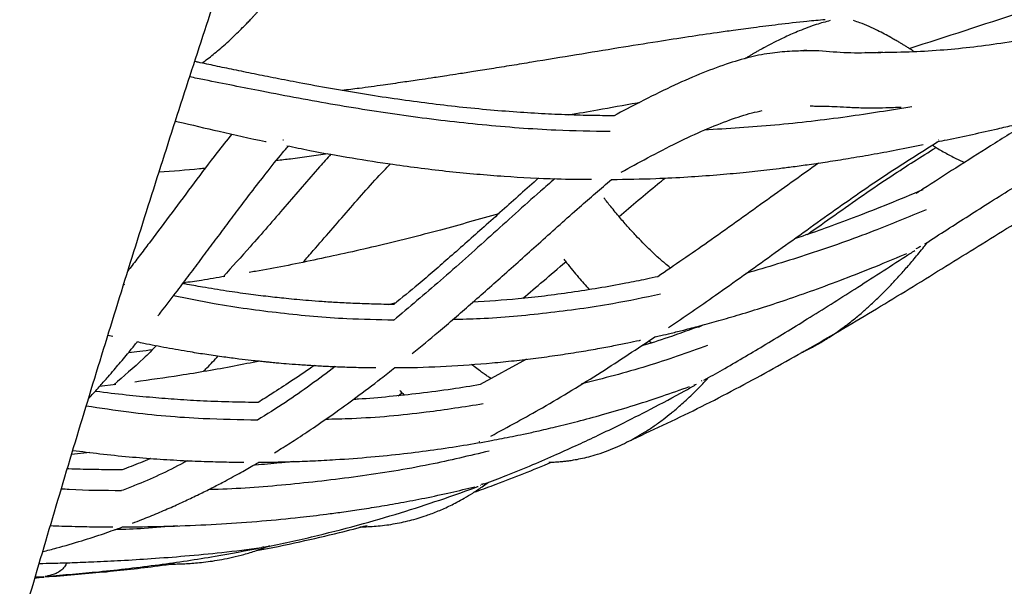
# Model space of a CAD drawing. Extents: x 0 to 2100, y 0 to 2970.
# Drawn here: x 688 to 716, y 2318 to 2335 of the extents above; entities that cross this region are included whole.
import ezdxf

# ---------------------------------------------------------------- set-up
doc = ezdxf.new("R2010")
doc.units = 0
doc.header["$LTSCALE"] = 100
doc.layers.get('0').update_dxf_attribs({"linetype": 'CONTINUOUS'})
doc.layers.add('SCHWARZ', color=7, linetype='CONTINUOUS')
doc.styles.add('SLDTEXTSTYLE3', font='GOTHIC.TTF', dxfattribs={"width": 0.913})
doc.dimstyles.new('SLDDIMSTYLE1', dxfattribs={"dimtxt": 28, "dimasz": 20, "dimexe": 0, "dimexo": 0.0625, "dimgap": 7, "dimtad": 1, "dimdec": 0, "dimrnd": 1e-09, "dimzin": 12, "dimtxsty": 'SLDTEXTSTYLE3', "dimsah": 1, "dimcen": 0.09, "dimse1": 1, "dimazin": 3, "dimtfac": 1, "dimtdec": 0, "dimtofl": 0, "dimtmove": 0, "dimatfit": 3, "dimtolj": 1, "dimtzin": 12})

# ---------------------------------------------------------------- blocks, each defined once
blk = doc.blocks.new('_D_4')
at = {"layer": 'SCHWARZ'}
blk.add_line((313.97, 2084.144), (313.97, 2334.144), dxfattribs=at)
for points in [[(313.97, 2334.144), (309.97, 2314.144), (317.97, 2314.144)], [(313.97, 2084.144), (317.97, 2104.144), (309.97, 2104.144)]]:
    blk.add_solid(points, dxfattribs=at)
at = {"layer": 'SCHWARZ', "insert": (278.204, 2183.819), "char_height": 28, "attachment_point": 1, "rotation": 90, "style": 'SLDTEXTSTYLE3'}
blk.add_mtext('250', dxfattribs=at)

msp = doc.modelspace()

# ---------------------------------------------------------------- linework, layer by layer
at = {"color": 7, "linetype": 'CONTINUOUS'}
for p, q in [((710.463, 2333.889), (710.378, 2333.892)), ((712.365, 2333.827), (712.17, 2333.828)), ((690.686, 2327.1), (690.65, 2327.109)), ((698.343, 2326.53), (698.554, 2326.583)), ((707.444, 2325.931), (707.315, 2325.86)), ((690.194, 2325.636), (690.33, 2325.605)), ((705.882, 2325.472), (705.971, 2325.417)), ((702.334, 2324.94), (700.991, 2324.203)), ((707.193, 2324.197), (707.258, 2324.22)), ((707.415, 2324.315), (707.398, 2324.306)), ((690.425, 2324.207), (689.948, 2324.149)), ((689.663, 2322.236), (689.14, 2322.176)), ((701.083, 2321.325), (701.022, 2321.309)), ((701.069, 2321.318), (701.038, 2321.302)), ((694.729, 2319.495), (694.658, 2319.484)), ((694.722, 2319.495), (694.686, 2319.487)), ((694.859, 2319.53), (694.885, 2319.54)), ((688.079, 2318.609), (688.348, 2318.626)), ((688.082, 2318.62), (688.345, 2318.64)), ((688.086, 2318.631), (688.333, 2318.64)), ((688.39, 2318.644), (688.374, 2318.644)), ((688.378, 2318.64), (688.442, 2318.649))]:
    msp.add_line(p, q, dxfattribs=at)
for points, knots in [([(743.369, 2379.988), (742.915, 2379.862), (741.607, 2379.501), (739.45, 2378.88), (736.899, 2378.115), (734.358, 2377.319), (731.824, 2376.493), (729.3, 2375.637), (726.784, 2374.751), (724.278, 2373.834), (721.782, 2372.888), (719.295, 2371.912), (716.819, 2370.907), (714.354, 2369.872), (711.899, 2368.808), (709.456, 2367.715), (707.024, 2366.592), (704.605, 2365.441), (702.197, 2364.26), (699.802, 2363.051), (697.419, 2361.814), (695.05, 2360.548), (692.694, 2359.254), (690.351, 2357.932), (688.023, 2356.582), (685.709, 2355.205), (683.409, 2353.8), (681.124, 2352.367), (678.854, 2350.908), (676.6, 2349.421), (674.361, 2347.908), (672.138, 2346.368), (669.931, 2344.801), (667.741, 2343.209), (665.567, 2341.59), (663.411, 2339.945), (661.271, 2338.275), (659.15, 2336.579), (657.046, 2334.859), (654.96, 2333.113), (652.893, 2331.342), (650.844, 2329.547), (648.814, 2327.727), (646.803, 2325.884), (644.812, 2324.016), (642.84, 2322.125), (640.888, 2320.21), (638.956, 2318.273), (637.044, 2316.312), (635.153, 2314.329), (633.283, 2312.323), (631.434, 2310.295), (629.606, 2308.245), (627.8, 2306.173), (626.015, 2304.08), (624.252, 2301.966), (622.512, 2299.83), (620.794, 2297.675), (619.098, 2295.498), (617.425, 2293.302), (615.777, 2291.085), (614.476, 2289.305), (613.734, 2288.258), (613.524, 2287.962)], [0, 0, 0, 0, 0.008853, 0.025534, 0.042215, 0.058896, 0.075577, 0.092258, 0.10894, 0.125621, 0.142303, 0.158986, 0.175668, 0.192351, 0.209034, 0.225717, 0.242401, 0.259084, 0.275768, 0.292453, 0.309137, 0.325822, 0.342507, 0.359193, 0.375878, 0.392564, 0.409251, 0.425937, 0.442624, 0.459311, 0.475999, 0.492686, 0.509374, 0.526063, 0.542751, 0.55944, 0.576129, 0.592819, 0.609509, 0.626199, 0.642889, 0.65958, 0.676271, 0.692962, 0.709653, 0.726345, 0.743037, 0.75973, 0.776422, 0.793115, 0.809808, 0.826502, 0.843195, 0.859889, 0.876583, 0.893278, 0.909973, 0.926668, 0.943363, 0.960058, 0.976754, 0.99345, 1, 1, 1, 1]), ([(839.243, 2377.592), (838.43, 2376.935), (836.755, 2375.582), (834.242, 2373.503), (831.699, 2371.361), (829.176, 2369.194), (826.672, 2367.003), (824.188, 2364.788), (821.724, 2362.549), (819.28, 2360.286), (816.856, 2358), (814.454, 2355.691), (812.072, 2353.359), (809.711, 2351.003), (807.371, 2348.626), (805.053, 2346.225), (802.756, 2343.803), (800.481, 2341.358), (798.228, 2338.891), (795.998, 2336.403), (793.79, 2333.894), (791.604, 2331.363), (789.441, 2328.811), (787.302, 2326.239), (785.185, 2323.646), (783.092, 2321.033), (781.022, 2318.399), (778.976, 2315.746), (776.954, 2313.073), (774.956, 2310.381), (772.983, 2307.67), (771.034, 2304.94), (769.109, 2302.191), (767.209, 2299.423), (765.334, 2296.638), (763.484, 2293.834), (761.659, 2291.013), (759.86, 2288.174), (758.086, 2285.318), (756.338, 2282.445), (754.616, 2279.556), (752.92, 2276.649), (751.25, 2273.727), (749.606, 2270.789), (747.989, 2267.834), (746.399, 2264.865), (744.835, 2261.88), (743.298, 2258.88), (741.787, 2255.866), (740.305, 2252.837), (738.849, 2249.794), (737.42, 2246.737), (736.02, 2243.666), (734.646, 2240.582), (733.301, 2237.485), (731.983, 2234.375), (730.694, 2231.253), (729.432, 2228.118), (728.199, 2224.971), (726.994, 2221.813), (725.817, 2218.642), (724.669, 2215.461), (723.549, 2212.269), (722.459, 2209.066), (721.396, 2205.853), (720.363, 2202.629), (719.359, 2199.396), (718.384, 2196.153), (717.438, 2192.901), (716.521, 2189.64), (715.634, 2186.371), (714.776, 2183.092), (713.947, 2179.806), (713.148, 2176.512), (712.379, 2173.21), (711.639, 2169.901), (710.929, 2166.586), (710.249, 2163.263), (709.598, 2159.934), (708.979, 2156.598), (708.446, 2153.603), (708.133, 2151.717), (708.005, 2150.947)], [0, 0, 0, 0, 0.011852, 0.024406, 0.036961, 0.049515, 0.06207, 0.074625, 0.08718, 0.099735, 0.11229, 0.124846, 0.137401, 0.149956, 0.162512, 0.175067, 0.187623, 0.200179, 0.212735, 0.225291, 0.237847, 0.250403, 0.262959, 0.275515, 0.288072, 0.300628, 0.313185, 0.325741, 0.338298, 0.350855, 0.363411, 0.375968, 0.388525, 0.401082, 0.413639, 0.426197, 0.438754, 0.451311, 0.463869, 0.476426, 0.488984, 0.501541, 0.514099, 0.526657, 0.539215, 0.551772, 0.56433, 0.576888, 0.589446, 0.602005, 0.614563, 0.627121, 0.639679, 0.652238, 0.664796, 0.677355, 0.689913, 0.702472, 0.71503, 0.727589, 0.740148, 0.752707, 0.765265, 0.777824, 0.790383, 0.802942, 0.815501, 0.82806, 0.840619, 0.853178, 0.865738, 0.878297, 0.890856, 0.903415, 0.915975, 0.928534, 0.941093, 0.953653, 0.966212, 0.978772, 0.991331, 1, 1, 1, 1]), ([(625.926, 2291.892), (625.981, 2291.963), (626.589, 2292.751), (627.77, 2294.237), (629.471, 2296.346), (631.197, 2298.433), (632.944, 2300.498), (634.713, 2302.543), (636.504, 2304.566), (638.315, 2306.567), (640.148, 2308.546), (642.002, 2310.502), (643.876, 2312.436), (645.77, 2314.347), (647.684, 2316.235), (649.619, 2318.1), (651.573, 2319.941), (653.546, 2321.758), (655.538, 2323.551), (657.549, 2325.32), (659.579, 2327.065), (661.627, 2328.785), (663.693, 2330.479), (665.777, 2332.149), (667.879, 2333.793), (669.997, 2335.412), (672.133, 2337.005), (674.285, 2338.572), (676.454, 2340.112), (678.639, 2341.626), (680.84, 2343.114), (683.056, 2344.575), (685.288, 2346.009), (687.535, 2347.415), (689.796, 2348.795), (692.072, 2350.147), (694.362, 2351.471), (696.666, 2352.767), (698.984, 2354.035), (701.314, 2355.275), (703.658, 2356.487), (706.014, 2357.67), (708.383, 2358.825), (710.764, 2359.951), (713.157, 2361.047), (715.561, 2362.115), (717.976, 2363.154), (720.402, 2364.163), (722.838, 2365.142), (725.285, 2366.092), (727.742, 2367.012), (730.208, 2367.903), (732.684, 2368.763), (735.168, 2369.593), (737.661, 2370.393), (740.163, 2371.163), (742.628, 2371.89), (744.369, 2372.381), (745.272, 2372.629), (745.379, 2372.658)], [0, 0, 0, 0, 0.001813, 0.019928, 0.038044, 0.05616, 0.074277, 0.092393, 0.11051, 0.128628, 0.146745, 0.164863, 0.182981, 0.2011, 0.219219, 0.237338, 0.255457, 0.273577, 0.291697, 0.309818, 0.327938, 0.346059, 0.364181, 0.382303, 0.400425, 0.418547, 0.43667, 0.454793, 0.472917, 0.491041, 0.509165, 0.527289, 0.545414, 0.563539, 0.581665, 0.599791, 0.617917, 0.636044, 0.654171, 0.672298, 0.690426, 0.708554, 0.726682, 0.744811, 0.76294, 0.781069, 0.799199, 0.817329, 0.835459, 0.853589, 0.87172, 0.889851, 0.907983, 0.926114, 0.944246, 0.962379, 0.980511, 0.99769, 1, 1, 1, 1]), ([(713.078, 2089.144), (713.079, 2089.728), (713.082, 2091.427), (713.109, 2094.242), (713.17, 2097.589), (713.262, 2100.935), (713.385, 2104.281), (713.537, 2107.624), (713.721, 2110.967), (713.934, 2114.307), (714.178, 2117.645), (714.452, 2120.98), (714.757, 2124.313), (715.092, 2127.642), (715.457, 2130.968), (715.852, 2134.291), (716.278, 2137.609), (716.733, 2140.923), (717.219, 2144.232), (717.735, 2147.537), (718.281, 2150.836), (718.857, 2154.13), (719.462, 2157.418), (720.098, 2160.7), (720.763, 2163.976), (721.458, 2167.245), (722.183, 2170.507), (722.938, 2173.761), (723.722, 2177.009), (724.535, 2180.248), (725.378, 2183.479), (726.25, 2186.702), (727.152, 2189.917), (728.083, 2193.122), (729.042, 2196.318), (730.031, 2199.505), (731.049, 2202.681), (732.095, 2205.848), (733.171, 2209.004), (734.275, 2212.15), (735.407, 2215.284), (736.568, 2218.408), (737.757, 2221.52), (738.975, 2224.62), (740.22, 2227.708), (741.494, 2230.784), (742.796, 2233.847), (744.125, 2236.897), (745.482, 2239.934), (746.867, 2242.958), (748.279, 2245.968), (749.718, 2248.964), (751.185, 2251.946), (752.678, 2254.913), (754.198, 2257.866), (755.746, 2260.804), (757.32, 2263.726), (758.92, 2266.633), (760.547, 2269.524), (762.2, 2272.399), (763.879, 2275.258), (765.583, 2278.1), (767.314, 2280.925), (769.07, 2283.734), (770.852, 2286.525), (772.659, 2289.298), (774.491, 2292.054), (776.348, 2294.791), (778.23, 2297.511), (780.137, 2300.212), (782.068, 2302.894), (784.023, 2305.557), (786.003, 2308.2), (788.006, 2310.825), (790.034, 2313.429), (792.084, 2316.014), (794.158, 2318.578), (796.256, 2321.122), (798.376, 2323.645), (800.52, 2326.148), (802.686, 2328.629), (804.874, 2331.09), (807.085, 2333.528), (809.318, 2335.945), (811.572, 2338.34), (813.849, 2340.713), (816.146, 2343.063), (818.465, 2345.391), (820.806, 2347.696), (823.167, 2349.978), (825.548, 2352.237), (827.95, 2354.472), (830.373, 2356.684), (832.815, 2358.872), (835.277, 2361.036), (837.759, 2363.176), (840.26, 2365.291), (842.781, 2367.381), (844.55, 2368.826), (845.481, 2369.572), (845.561, 2369.635)], [0, 0, 0, 0, 0.005412, 0.015761, 0.026109, 0.036458, 0.046807, 0.057156, 0.067504, 0.077853, 0.088202, 0.09855, 0.108899, 0.119248, 0.129597, 0.139946, 0.150294, 0.160643, 0.170992, 0.181341, 0.19169, 0.202038, 0.212387, 0.222736, 0.233085, 0.243434, 0.253783, 0.264132, 0.274481, 0.28483, 0.295179, 0.305528, 0.315877, 0.326227, 0.336576, 0.346925, 0.357274, 0.367624, 0.377973, 0.388322, 0.398672, 0.409021, 0.419371, 0.42972, 0.44007, 0.450419, 0.460769, 0.471119, 0.481468, 0.491818, 0.502168, 0.512518, 0.522868, 0.533218, 0.543568, 0.553918, 0.564268, 0.574618, 0.584968, 0.595319, 0.605669, 0.616019, 0.62637, 0.63672, 0.647071, 0.657422, 0.667772, 0.678123, 0.688474, 0.698825, 0.709176, 0.719527, 0.729878, 0.740229, 0.75058, 0.760932, 0.771283, 0.781635, 0.791986, 0.802338, 0.812689, 0.823041, 0.833393, 0.843745, 0.854097, 0.864449, 0.874801, 0.885153, 0.895505, 0.905858, 0.91621, 0.926562, 0.936915, 0.947268, 0.95762, 0.967973, 0.978326, 0.988679, 0.999032, 1, 1, 1, 1]), ([(679.495, 2285.934), (679.594, 2286.357), (679.921, 2287.758), (680.486, 2290.12), (681.192, 2293.021), (681.908, 2295.904), (682.634, 2298.769), (683.37, 2301.616), (684.116, 2304.446), (684.871, 2307.257), (685.637, 2310.049), (686.411, 2312.823), (687.195, 2315.577), (687.989, 2318.313), (688.792, 2321.028), (689.604, 2323.725), (690.426, 2326.401), (691.256, 2329.056), (692.096, 2331.692), (692.944, 2334.307), (693.802, 2336.901), (694.668, 2339.473), (695.543, 2342.025), (696.427, 2344.555), (697.319, 2347.063), (698.219, 2349.55), (699.129, 2352.012), (699.762, 2353.705), (700.094, 2354.572), (700.117, 2354.632)], [0, 0, 0, 0, 0.016948, 0.056193, 0.095436, 0.134675, 0.173912, 0.213145, 0.252376, 0.291603, 0.330827, 0.370048, 0.409266, 0.44848, 0.48769, 0.526897, 0.5661, 0.6053, 0.644495, 0.683687, 0.722874, 0.762058, 0.801237, 0.840412, 0.879583, 0.918749, 0.957911, 0.997068, 1, 1, 1, 1]), ([(692.922, 2333.526), (692.963, 2333.556), (693.058, 2333.626), (693.207, 2333.744), (693.377, 2333.882), (693.557, 2334.037), (693.744, 2334.206), (693.926, 2334.379), (694.082, 2334.533), (694.205, 2334.66), (694.299, 2334.758), (694.376, 2334.84), (694.437, 2334.907), (694.492, 2334.967), (694.558, 2335.041), (694.651, 2335.146), (694.776, 2335.291), (694.931, 2335.476), (695.115, 2335.705), (695.329, 2335.981), (695.571, 2336.308), (695.84, 2336.691), (696.136, 2337.136), (696.459, 2337.648), (696.806, 2338.236), (697.119, 2338.795), (697.314, 2339.175), (697.388, 2339.319)], [0, 0, 0, 0, 0.024948, 0.057476, 0.092569, 0.130224, 0.170441, 0.211141, 0.246455, 0.270176, 0.290356, 0.306997, 0.320099, 0.329991, 0.342813, 0.363763, 0.391498, 0.426014, 0.467309, 0.515382, 0.570227, 0.631841, 0.700219, 0.775357, 0.857248, 0.945888, 1, 1, 1, 1]), ([(728.445, 2339.231), (728.423, 2339.215), (728.237, 2339.08), (727.908, 2338.856), (727.486, 2338.573), (727.138, 2338.348), (726.866, 2338.177), (726.669, 2338.055), (726.532, 2337.971), (726.422, 2337.904), (726.308, 2337.835), (726.17, 2337.754), (726.01, 2337.659), (725.826, 2337.553), (725.589, 2337.418), (725.291, 2337.253), (724.937, 2337.061), (724.562, 2336.865), (723.837, 2336.5), (722.739, 2335.992), (721.405, 2335.462), (720.184, 2335.045), (719.116, 2334.729), (718.069, 2334.466), (717.064, 2334.256), (716.111, 2334.094), (715.201, 2333.973), (714.3, 2333.887), (713.399, 2333.837), (712.802, 2333.829), (712.492, 2333.825)], [0, 0, 0, 0, 0.004484, 0.037532, 0.065504, 0.088402, 0.106226, 0.118976, 0.127026, 0.133017, 0.140479, 0.149413, 0.159818, 0.171695, 0.185043, 0.205798, 0.229143, 0.253252, 0.277671, 0.367406, 0.461094, 0.526942, 0.59358, 0.657533, 0.718519, 0.776542, 0.830641, 0.883099, 0.939328, 1, 1, 1, 1]), ([(713.435, 2333.949), (714.512, 2334.297), (716.685, 2334.998), (719.948, 2336.091), (723.223, 2337.22), (725.919, 2338.171), (727.522, 2338.758), (728.036, 2338.946)], [0, 0, 0, 0, 0.220612, 0.445033, 0.669456, 0.89388, 1, 1, 1, 1]), ([(710.99, 2334.782), (710.815, 2334.766), (710.361, 2334.725), (709.67, 2334.645), (708.957, 2334.556), (708.368, 2334.477), (707.74, 2334.389), (707.011, 2334.281), (706.057, 2334.133), (704.974, 2333.959), (703.756, 2333.759), (702.723, 2333.588), (701.901, 2333.455), (701.338, 2333.364), (700.825, 2333.283), (700.393, 2333.215), (700.05, 2333.162), (699.785, 2333.122), (699.517, 2333.081), (699.178, 2333.031), (698.712, 2332.963), (698.133, 2332.881), (697.546, 2332.798), (697.151, 2332.75), (696.986, 2332.731)], [0, 0, 0, 0, 0.037286, 0.097066, 0.147974, 0.190006, 0.223172, 0.282569, 0.346306, 0.427816, 0.515073, 0.607954, 0.649483, 0.691514, 0.728645, 0.759463, 0.783969, 0.802161, 0.816187, 0.841413, 0.874612, 0.915785, 0.964933, 1, 1, 1, 1]), ([(711.143, 2334.756), (711.007, 2334.72), (710.704, 2334.64), (710.268, 2334.473), (709.858, 2334.295), (709.53, 2334.134), (709.28, 2334.004), (709.11, 2333.91), (708.998, 2333.847), (708.917, 2333.8), (708.838, 2333.754), (708.753, 2333.704), (708.693, 2333.668), (708.663, 2333.65)], [0, 0, 0, 0, 0.157494, 0.352369, 0.516399, 0.649496, 0.751563, 0.822517, 0.861074, 0.890888, 0.924318, 0.961364, 1, 1, 1, 1]), ([(713.561, 2333.87), (713.532, 2333.888), (713.474, 2333.925), (713.387, 2333.978), (713.302, 2334.031), (713.218, 2334.082), (713.128, 2334.135), (713.02, 2334.199), (712.882, 2334.277), (712.71, 2334.37), (712.503, 2334.476), (712.263, 2334.588), (712.032, 2334.686), (711.88, 2334.736), (711.819, 2334.755)], [0, 0, 0, 0, 0.054669, 0.109843, 0.162875, 0.213766, 0.264878, 0.327907, 0.404438, 0.504211, 0.62031, 0.752726, 0.90142, 1, 1, 1, 1]), ([(710.532, 2333.881), (710.366, 2333.878), (710.007, 2333.874), (709.438, 2333.823), (708.797, 2333.704), (708.092, 2333.49), (707.324, 2333.198), (706.493, 2332.829), (705.668, 2332.42), (705.123, 2332.131), (704.871, 2331.997)], [0, 0, 0, 0, 0.081568, 0.176786, 0.285687, 0.408525, 0.545141, 0.695417, 0.859462, 1, 1, 1, 1]), ([(710.375, 2333.884), (710.419, 2333.887), (710.737, 2333.905), (711.328, 2333.833), (712.047, 2333.82), (712.492, 2333.837), (712.664, 2333.843)], [0, 0, 0, 0, 0.058213, 0.416481, 0.774738, 1, 1, 1, 1]), ([(704.871, 2331.997), (704.69, 2331.999), (704.277, 2332.001), (703.61, 2332.019), (702.852, 2332.051), (702.033, 2332.101), (701.163, 2332.171), (700.274, 2332.26), (699.38, 2332.366), (698.485, 2332.489), (697.572, 2332.629), (696.653, 2332.785), (695.814, 2332.939), (695.074, 2333.081), (694.445, 2333.208), (693.861, 2333.328), (693.321, 2333.441), (692.942, 2333.522), (692.742, 2333.564), (692.708, 2333.572)], [0, 0, 0, 0, 0.044633, 0.101942, 0.164259, 0.231583, 0.303818, 0.378687, 0.450799, 0.524385, 0.599444, 0.675978, 0.751147, 0.806733, 0.858551, 0.906599, 0.950881, 0.991659, 1, 1, 1, 1]), ([(704.761, 2331.54), (704.236, 2331.548), (702.996, 2331.568), (701.045, 2331.721), (698.91, 2331.97), (696.781, 2332.305), (694.812, 2332.672), (693.407, 2332.955), (692.708, 2333.095), (692.563, 2333.124)], [0, 0, 0, 0, 0.128493, 0.303276, 0.478007, 0.652658, 0.827203, 0.964256, 1, 1, 1, 1]), ([(713.888, 2328.284), (714.1, 2328.421), (714.734, 2328.831), (715.813, 2329.52), (717.155, 2330.352), (718.342, 2331.043), (719.355, 2331.588), (720.172, 2331.995), (721.021, 2332.377), (721.906, 2332.721), (722.805, 2333.013), (723.42, 2333.139), (723.719, 2333.201)], [0, 0, 0, 0, 0.068361, 0.203978, 0.346252, 0.495157, 0.575819, 0.658308, 0.742622, 0.828762, 0.916727, 1, 1, 1, 1]), ([(714.239, 2331.244), (714.336, 2331.263), (714.923, 2331.379), (715.664, 2331.547), (716.463, 2331.728), (716.926, 2331.834), (717.389, 2331.941), (717.838, 2332.046), (718.233, 2332.138), (718.564, 2332.215), (718.832, 2332.276), (719.065, 2332.33), (719.262, 2332.374), (719.423, 2332.411), (719.561, 2332.442), (719.709, 2332.475), (719.91, 2332.52), (720.194, 2332.582), (720.566, 2332.662), (721.028, 2332.758), (721.579, 2332.868), (722.22, 2332.986), (722.943, 2333.106), (723.454, 2333.172), (723.721, 2333.206)], [0, 0, 0, 0, 0.030531, 0.186495, 0.235542, 0.284603, 0.333676, 0.382551, 0.427243, 0.459334, 0.487675, 0.512266, 0.533108, 0.5502, 0.563543, 0.576563, 0.597126, 0.627021, 0.666245, 0.714797, 0.772674, 0.839867, 0.916363, 1, 1, 1, 1]), ([(703.556, 2332.023), (703.833, 2332.072), (704.496, 2332.19), (705.18, 2332.311), (705.587, 2332.381), (705.608, 2332.384)], [0, 0, 0, 0, 0.405397, 0.969661, 1, 1, 1, 1]), ([(713.505, 2332.256), (712.882, 2332.156), (711.561, 2331.944), (709.554, 2331.71), (708.17, 2331.623), (707.486, 2331.581)], [0, 0, 0, 0, 0.311783, 0.660152, 1, 1, 1, 1]), ([(710.556, 2332.281), (710.613, 2332.281), (710.738, 2332.281), (710.977, 2332.277), (711.271, 2332.266), (711.627, 2332.248), (712.031, 2332.229), (712.32, 2332.226), (712.468, 2332.225)], [0, 0, 0, 0, 0.109371, 0.242263, 0.399216, 0.580594, 0.786635, 1, 1, 1, 1]), ([(712.365, 2332.227), (712.498, 2332.228), (712.79, 2332.232), (713.053, 2332.243), (713.196, 2332.249)], [0, 0, 0, 0, 0.4549182, 1, 1, 1, 1]), ([(705.078, 2330.363), (705.331, 2330.501), (705.874, 2330.798), (706.682, 2331.215), (707.479, 2331.588), (708.202, 2331.873), (708.759, 2332.059), (709.073, 2332.126), (709.172, 2332.147)], [0, 0, 0, 0, 0.186548, 0.400653, 0.595499, 0.771183, 0.927769, 1, 1, 1, 1]), ([(692.148, 2331.845), (692.175, 2331.838), (692.596, 2331.738), (693.465, 2331.538), (694.316, 2331.343), (694.773, 2331.251), (694.781, 2331.25)], [0, 0, 0, 0, 0.030852, 0.482046, 0.991564, 1, 1, 1, 1]), ([(716.955, 2331.841), (716.927, 2331.824), (716.535, 2331.591), (715.811, 2331.137), (714.801, 2330.497), (714.082, 2330.033), (713.697, 2329.785), (713.627, 2329.74)], [0, 0, 0, 0, 0.025029, 0.347569, 0.651412, 0.936563, 1, 1, 1, 1]), ([(693.783, 2331.469), (693.639, 2331.287), (693.271, 2330.823), (692.697, 2330.057), (692.055, 2329.197), (691.538, 2328.505), (691.14, 2327.98), (690.923, 2327.695), (690.801, 2327.538), (690.773, 2327.502)], [0, 0, 0, 0, 0.140047, 0.358329, 0.572477, 0.782264, 0.877936, 0.972002, 1, 1, 1, 1]), ([(691.644, 2326.196), (691.672, 2326.232), (691.861, 2326.472), (692.167, 2326.873), (692.562, 2327.394), (692.914, 2327.863), (693.261, 2328.328), (693.609, 2328.795), (693.971, 2329.278), (694.362, 2329.794), (694.793, 2330.349), (695.151, 2330.802), (695.368, 2331.054), (695.425, 2331.12)], [0, 0, 0, 0, 0.022266, 0.146787, 0.240779, 0.333817, 0.425901, 0.517032, 0.611494, 0.715189, 0.829884, 0.955597, 1, 1, 1, 1]), ([(695.268, 2331.302), (695.271, 2331.301), (695.277, 2331.299), (695.283, 2331.301), (695.285, 2331.302)], [0, 0, 0, 0, 0.516663, 1, 1, 1, 1]), ([(695.381, 2331.129), (695.602, 2331.084), (696.231, 2330.955), (697.257, 2330.774), (698.608, 2330.562), (700.077, 2330.377), (701.662, 2330.239), (703.035, 2330.164), (703.88, 2330.157), (704.216, 2330.155)], [0, 0, 0, 0, 0.076288, 0.216678, 0.351012, 0.536794, 0.715504, 0.887151, 1, 1, 1, 1]), ([(704.799, 2330.151), (705.227, 2330.158), (705.963, 2330.168), (706.981, 2330.222), (707.826, 2330.282), (708.59, 2330.352), (709.193, 2330.416), (709.675, 2330.474), (710.085, 2330.526), (710.553, 2330.59), (711.087, 2330.668), (711.686, 2330.763), (712.35, 2330.877), (713.075, 2331.008), (713.578, 2331.11), (713.839, 2331.164)], [0, 0, 0, 0, 0.141572, 0.243567, 0.336766, 0.421169, 0.496774, 0.536473, 0.580955, 0.632747, 0.691849, 0.758262, 0.831988, 0.912928, 1, 1, 1, 1]), ([(705.285, 2322.558), (705.955, 2322.869), (707.294, 2323.491), (709.253, 2324.527), (711.18, 2325.619), (713.079, 2326.759), (714.963, 2327.925), (716.845, 2329.092), (718.738, 2330.243), (720.036, 2330.948), (720.685, 2331.3)], [0, 0, 0, 0, 0.12499, 0.249987, 0.374986, 0.499995, 0.625, 0.750004, 0.875008, 1, 1, 1, 1]), ([(706.455, 2325.857), (706.907, 2326.168), (707.909, 2326.855), (709.441, 2327.957), (711.071, 2329.124), (712.664, 2330.246), (713.742, 2330.923), (714.258, 2331.247)], [0, 0, 0, 0, 0.173575, 0.384464, 0.595352, 0.806239, 1, 1, 1, 1]), ([(710.481, 2328.558), (710.744, 2328.745), (711.554, 2329.322), (712.787, 2330.186), (713.782, 2330.809), (714.212, 2331.079)], [0, 0, 0, 0, 0.214836, 0.660075, 1, 1, 1, 1]), ([(714.1, 2331.147), (714.115, 2331.137), (714.234, 2331.062), (714.463, 2330.93), (714.761, 2330.77), (714.954, 2330.682), (715.036, 2330.644)], [0, 0, 0, 0, 0.047928, 0.387589, 0.737253, 1, 1, 1, 1]), ([(714.272, 2331.302), (714.274, 2331.301), (714.277, 2331.299), (714.28, 2331.301), (714.282, 2331.302)], [0, 0, 0, 0, 0.478967, 1, 1, 1, 1]), ([(696.662, 2330.885), (696.552, 2330.763), (696.103, 2330.264), (695.326, 2329.357), (694.396, 2328.284), (693.796, 2327.619), (693.534, 2327.33)], [0, 0, 0, 0, 0.104562, 0.427849, 0.751143, 1, 1, 1, 1]), ([(695.083, 2330.707), (695.219, 2330.722), (695.718, 2330.774), (696.214, 2330.847), (696.575, 2330.901)], [0, 0, 0, 0, 0.273291, 1, 1, 1, 1]), ([(695.855, 2327.754), (695.953, 2327.866), (696.391, 2328.367), (697.167, 2329.26), (697.908, 2330.112), (698.322, 2330.536), (698.386, 2330.602)], [0, 0, 0, 0, 0.116901, 0.521075, 0.925243, 1, 1, 1, 1]), ([(710.805, 2330.628), (710.276, 2330.25), (709.205, 2329.485), (707.658, 2328.372), (706.626, 2327.664), (706.142, 2327.332)], [0, 0, 0, 0, 0.34127, 0.691277, 1, 1, 1, 1]), ([(691.679, 2330.377), (692.071, 2330.401), (692.518, 2330.428), (692.964, 2330.478), (693.021, 2330.484)], [0, 0, 0, 0, 0.873799, 1, 1, 1, 1]), ([(703.155, 2330.171), (703.015, 2330.051), (702.387, 2329.509), (701.288, 2328.506), (699.874, 2327.243), (698.929, 2326.447), (698.475, 2326.064)], [0, 0, 0, 0, 0.089323, 0.400688, 0.712043, 1, 1, 1, 1]), ([(702.685, 2330.195), (702.507, 2330.037), (701.979, 2329.566), (701.124, 2328.795), (700.136, 2327.921), (699.266, 2327.168), (698.721, 2326.72), (698.487, 2326.528)], [0, 0, 0, 0, 0.1270887, 0.3794312, 0.6155138, 0.8353519, 1, 1, 1, 1]), ([(699.021, 2325.107), (699.273, 2325.314), (699.84, 2325.78), (700.729, 2326.549), (701.717, 2327.423), (702.768, 2328.367), (703.798, 2329.295), (704.488, 2329.885), (704.799, 2330.151)], [0, 0, 0, 0, 0.128657, 0.289543, 0.460248, 0.643537, 0.839389, 1, 1, 1, 1]), ([(705.016, 2329.075), (705.388, 2329.393), (705.832, 2329.772), (706.282, 2330.134), (706.356, 2330.193)], [0, 0, 0, 0, 0.835344, 1, 1, 1, 1]), ([(713.825, 2329.851), (713.491, 2329.711), (712.855, 2329.444), (711.94, 2329.085), (711.113, 2328.778), (710.512, 2328.565), (710.186, 2328.457), (710.106, 2328.431)], [0, 0, 0, 0, 0.270868, 0.517246, 0.739119, 0.936484, 1, 1, 1, 1]), ([(706.51, 2327.586), (706.507, 2327.589), (706.451, 2327.632), (706.368, 2327.701), (706.253, 2327.799), (706.149, 2327.89), (706.022, 2328.007), (705.871, 2328.15), (705.696, 2328.323), (705.498, 2328.53), (705.277, 2328.772), (705.033, 2329.053), (704.797, 2329.337), (704.642, 2329.534), (704.576, 2329.618)], [0, 0, 0, 0, 0.004735, 0.087466, 0.129299, 0.182879, 0.248578, 0.326391, 0.416315, 0.518343, 0.632459, 0.758639, 0.896838, 1, 1, 1, 1]), ([(701.526, 2329.158), (700.964, 2328.998), (699.779, 2328.659), (697.99, 2328.211), (696.198, 2327.816), (694.977, 2327.569), (694.352, 2327.466), (694.293, 2327.456)], [0, 0, 0, 0, 0.23541, 0.497179, 0.744049, 0.976006, 1, 1, 1, 1]), ([(713.919, 2329.266), (713.414, 2329.06), (712.292, 2328.602), (710.552, 2327.978), (709.311, 2327.609), (708.698, 2327.426)], [0, 0, 0, 0, 0.293166, 0.651334, 1, 1, 1, 1]), ([(710.322, 2325.144), (710.358, 2325.161), (710.446, 2325.201), (710.581, 2325.269), (710.728, 2325.348), (710.873, 2325.431), (711.026, 2325.524), (711.193, 2325.63), (711.371, 2325.751), (711.589, 2325.909), (711.833, 2326.098), (712.091, 2326.315), (712.339, 2326.537), (712.589, 2326.774), (712.835, 2327.023), (713.08, 2327.284), (713.323, 2327.554), (713.585, 2327.86), (713.802, 2328.123), (713.932, 2328.289), (713.969, 2328.336)], [0, 0, 0, 0, 0.028787, 0.069804, 0.105319, 0.141217, 0.180999, 0.22467, 0.272232, 0.322833, 0.399265, 0.468503, 0.531762, 0.599731, 0.674894, 0.739, 0.808149, 0.88419, 0.96724, 1, 1, 1, 1]), ([(706.055, 2325.585), (706.112, 2325.598), (706.271, 2325.634), (706.55, 2325.701), (706.929, 2325.795), (707.388, 2325.914), (707.931, 2326.063), (708.546, 2326.242), (709.23, 2326.454), (709.979, 2326.702), (710.791, 2326.987), (711.664, 2327.314), (712.529, 2327.655), (713.1, 2327.897), (713.361, 2328.007)], [0, 0, 0, 0, 0.0231495, 0.0640698, 0.1128083, 0.1766782, 0.2503579, 0.3338495, 0.427155, 0.5302752, 0.6411086, 0.7614183, 0.8912108, 1, 1, 1, 1]), ([(707.475, 2324.332), (707.655, 2324.432), (708.234, 2324.754), (709.235, 2325.345), (710.514, 2326.126), (711.887, 2326.993), (712.924, 2327.661), (713.505, 2328.036), (713.596, 2328.095)], [0, 0, 0, 0, 0.085622, 0.276924, 0.485549, 0.711493, 0.954761, 1, 1, 1, 1]), ([(713.759, 2328.211), (713.744, 2328.2), (713.703, 2328.171), (713.657, 2328.151), (713.628, 2328.139)], [0, 0, 0, 0, 0.362255, 1, 1, 1, 1]), ([(713.741, 2328.209), (713.731, 2328.198), (713.719, 2328.185), (713.705, 2328.177), (713.703, 2328.175)], [0, 0, 0, 0, 0.8035604, 1, 1, 1, 1]), ([(702.225, 2326.705), (702.422, 2326.871), (702.84, 2327.222), (703.253, 2327.577), (703.472, 2327.764)], [0, 0, 0, 0, 0.472387, 1, 1, 1, 1]), ([(703.411, 2327.843), (703.438, 2327.807), (703.581, 2327.621), (703.829, 2327.325), (704.05, 2327.078), (704.154, 2326.963)], [0, 0, 0, 0, 0.111722, 0.584004, 1, 1, 1, 1]), ([(698.487, 2326.528), (698.482, 2326.528), (698.289, 2326.528), (697.912, 2326.536), (697.373, 2326.554), (696.87, 2326.579), (696.422, 2326.607), (696.03, 2326.637), (695.683, 2326.667), (695.292, 2326.705), (694.823, 2326.756), (694.247, 2326.828), (693.613, 2326.918), (693, 2327.019), (692.577, 2327.093), (692.387, 2327.131), (692.365, 2327.135)], [0, 0, 0, 0, 0.002671, 0.094036, 0.184496, 0.266779, 0.339889, 0.403826, 0.45859, 0.509947, 0.595048, 0.68841, 0.792167, 0.906318, 0.989577, 1, 1, 1, 1]), ([(693.584, 2327.339), (693.359, 2327.299), (692.957, 2327.23), (692.554, 2327.175), (692.378, 2327.151)], [0, 0, 0, 0, 0.56284, 1, 1, 1, 1]), ([(706.142, 2327.332), (706.032, 2327.308), (705.723, 2327.24), (704.887, 2327.074), (703.647, 2326.867), (702.165, 2326.682), (701.21, 2326.619), (700.77, 2326.589)], [0, 0, 0, 0, 0.062142, 0.173812, 0.469742, 0.756083, 1, 1, 1, 1]), ([(706.218, 2326.823), (705.758, 2326.727), (704.66, 2326.498), (702.915, 2326.264), (701.365, 2326.114), (700.456, 2326.095), (700.191, 2326.089)], [0, 0, 0, 0, 0.23063, 0.549652, 0.868669, 1, 1, 1, 1]), ([(698.476, 2326.073), (698.025, 2326.082), (696.93, 2326.101), (695.194, 2326.263), (693.517, 2326.487), (692.489, 2326.701), (692.097, 2326.782)], [0, 0, 0, 0, 0.2111907, 0.5127893, 0.8143934, 1, 1, 1, 1]), ([(707.413, 2325.914), (707.089, 2325.796), (706.5, 2325.583), (705.906, 2325.396), (705.638, 2325.312)], [0, 0, 0, 0, 0.548702, 1, 1, 1, 1]), ([(689.629, 2323.796), (689.654, 2323.823), (689.769, 2323.947), (689.958, 2324.159), (690.18, 2324.411), (690.362, 2324.623), (690.524, 2324.813), (690.683, 2325.002), (690.858, 2325.213), (690.98, 2325.364), (691.046, 2325.447)], [0, 0, 0, 0, 0.052182, 0.238784, 0.394492, 0.517329, 0.624847, 0.737662, 0.855929, 1, 1, 1, 1]), ([(691.029, 2325.45), (691.097, 2325.436), (691.384, 2325.374), (691.899, 2325.276), (692.509, 2325.168), (693.063, 2325.081), (693.536, 2325.014), (693.966, 2324.958), (694.306, 2324.918), (694.558, 2324.89), (694.739, 2324.872), (694.906, 2324.855), (695.11, 2324.836), (695.386, 2324.812), (695.735, 2324.785), (696.127, 2324.759), (696.54, 2324.736), (696.961, 2324.718), (697.435, 2324.702), (697.768, 2324.702), (697.959, 2324.702)], [0, 0, 0, 0, 0.029469, 0.125632, 0.22433, 0.2949276, 0.366303, 0.429511, 0.4811219, 0.5135376, 0.5387941, 0.5592561, 0.5857439, 0.6268791, 0.6784514, 0.7367145, 0.7961072, 0.8565777, 0.918126, 1, 1, 1, 1]), ([(698.512, 2324.699), (698.566, 2324.698), (699.062, 2324.695), (700.005, 2324.735), (701.105, 2324.809), (701.972, 2324.896), (702.605, 2324.97), (703.231, 2325.055), (703.83, 2325.148), (704.372, 2325.241), (704.844, 2325.329), (705.248, 2325.409), (705.507, 2325.464), (705.631, 2325.491), (705.64, 2325.493)], [0, 0, 0, 0, 0.022274, 0.208182, 0.395211, 0.483703, 0.5724, 0.661303, 0.747631, 0.825155, 0.890236, 0.947212, 0.996081, 1, 1, 1, 1]), ([(701.296, 2322.71), (701.798, 2322.981), (702.88, 2323.563), (704.469, 2324.533), (705.546, 2325.247), (706.069, 2325.594)], [0, 0, 0, 0, 0.308543, 0.664378, 1, 1, 1, 1]), ([(691.605, 2325.335), (691.477, 2325.208), (691.069, 2324.804), (690.649, 2324.445), (690.36, 2324.199)], [0, 0, 0, 0, 0.3133979, 1, 1, 1, 1]), ([(690.792, 2325.134), (690.9, 2325.146), (691.133, 2325.171), (691.366, 2325.205), (691.491, 2325.223)], [0, 0, 0, 0, 0.4619699, 1, 1, 1, 1]), ([(707.586, 2325.338), (707, 2325.129), (705.791, 2324.699), (704.564, 2324.384), (703.931, 2324.222)], [0, 0, 0, 0, 0.4844379, 1, 1, 1, 1]), ([(694.594, 2324.887), (694.347, 2324.836), (693.577, 2324.68), (692.37, 2324.476), (691.408, 2324.34), (690.973, 2324.278)], [0, 0, 0, 0, 0.205934, 0.641418, 1, 1, 1, 1]), ([(692.956, 2324.585), (692.992, 2324.619), (693.139, 2324.762), (693.283, 2324.917), (693.392, 2325.035)], [0, 0, 0, 0, 0.242418, 1, 1, 1, 1]), ([(701.309, 2324.377), (701.302, 2324.382), (701.263, 2324.406), (701.191, 2324.454), (701.084, 2324.527), (700.958, 2324.618), (700.84, 2324.707), (700.763, 2324.771), (700.737, 2324.792)], [0, 0, 0, 0, 0.037413, 0.202369, 0.381084, 0.597049, 0.86446, 1, 1, 1, 1]), ([(696.786, 2324.726), (696.309, 2324.37), (695.567, 2323.816), (694.8, 2323.342), (694.527, 2323.173)], [0, 0, 0, 0, 0.644154, 1, 1, 1, 1]), ([(696.171, 2324.757), (696.148, 2324.74), (695.923, 2324.578), (695.515, 2324.304), (694.998, 2323.964), (694.682, 2323.77), (694.548, 2323.687)], [0, 0, 0, 0, 0.043376, 0.421006, 0.754196, 1, 1, 1, 1]), ([(695.021, 2322.227), (695.088, 2322.267), (695.298, 2322.396), (695.675, 2322.637), (696.177, 2322.969), (696.755, 2323.369), (697.409, 2323.843), (698.005, 2324.293), (698.379, 2324.592), (698.512, 2324.699)], [0, 0, 0, 0, 0.0556534, 0.1756181, 0.3174414, 0.4811185, 0.6702279, 0.8820136, 1, 1, 1, 1]), ([(702.984, 2321.955), (703.01, 2321.955), (703.084, 2321.956), (703.202, 2321.962), (703.329, 2321.972), (703.446, 2321.984), (703.566, 2321.999), (703.719, 2322.022), (703.912, 2322.058), (704.143, 2322.113), (704.409, 2322.189), (704.69, 2322.287), (704.972, 2322.404), (705.236, 2322.529), (705.495, 2322.667), (705.761, 2322.824), (706.029, 2323), (706.288, 2323.187), (706.489, 2323.344), (706.646, 2323.474), (706.773, 2323.582), (706.926, 2323.719), (707.105, 2323.886), (707.311, 2324.089), (707.483, 2324.265), (707.585, 2324.379), (707.61, 2324.407)], [0, 0, 0, 0, 0.016756, 0.049073, 0.076645, 0.099841, 0.124801, 0.153704, 0.19752, 0.248108, 0.301236, 0.367158, 0.427028, 0.481085, 0.535354, 0.592448, 0.651898, 0.708259, 0.759984, 0.782404, 0.809938, 0.8437, 0.883698, 0.92994, 0.982436, 1, 1, 1, 1]), ([(694.548, 2323.687), (694.299, 2323.689), (693.77, 2323.694), (692.989, 2323.724), (692.22, 2323.768), (691.473, 2323.826), (690.687, 2323.904), (690.131, 2323.966), (689.832, 2324.009), (689.824, 2324.011)], [0, 0, 0, 0, 0.15742, 0.334439, 0.494641, 0.64585, 0.809275, 0.994857, 1, 1, 1, 1]), ([(694.569, 2321.955), (694.712, 2321.956), (695.032, 2321.958), (695.551, 2321.971), (696.15, 2321.993), (696.914, 2322.034), (697.795, 2322.101), (698.746, 2322.197), (699.642, 2322.31), (700.492, 2322.438), (701.151, 2322.552), (701.622, 2322.641), (701.93, 2322.702), (702.264, 2322.772), (702.681, 2322.863), (703.203, 2322.984), (703.84, 2323.143), (704.568, 2323.34), (705.387, 2323.582), (706.229, 2323.851), (706.795, 2324.055), (707.061, 2324.15)], [0, 0, 0, 0, 0.033971, 0.07599, 0.123437, 0.176111, 0.257625, 0.333059, 0.402414, 0.470979, 0.535827, 0.560298, 0.584202, 0.609869, 0.640807, 0.684555, 0.735822, 0.79461, 0.86092, 0.934754, 1, 1, 1, 1]), ([(700.991, 2324.203), (700.719, 2324.158), (700.132, 2324.062), (699.253, 2323.947), (698.346, 2323.851), (697.708, 2323.794), (697.36, 2323.774), (697.313, 2323.772)], [0, 0, 0, 0, 0.2224677, 0.4799955, 0.7174929, 0.961446, 1, 1, 1, 1]), ([(698.611, 2323.882), (698.611, 2323.882), (698.649, 2323.908), (698.686, 2323.936), (698.723, 2323.963)], [0, 0, 0, 0, 0.004055, 1, 1, 1, 1]), ([(698.655, 2324.034), (698.67, 2324.018), (698.714, 2323.97), (698.758, 2323.928), (698.786, 2323.901)], [0, 0, 0, 0, 0.350975, 1, 1, 1, 1]), ([(701.108, 2321.323), (701.319, 2321.404), (701.79, 2321.583), (702.491, 2321.872), (703.19, 2322.173), (703.821, 2322.458), (704.43, 2322.744), (705.13, 2323.083), (705.968, 2323.51), (706.696, 2323.894), (707.123, 2324.134), (707.223, 2324.191)], [0, 0, 0, 0, 0.10042, 0.224219, 0.336749, 0.438012, 0.53186, 0.635092, 0.782879, 0.949025, 1, 1, 1, 1]), ([(701.08, 2323.644), (700.528, 2323.558), (699.261, 2323.361), (697.731, 2323.222), (696.755, 2323.2), (696.498, 2323.194)], [0, 0, 0, 0, 0.362464, 0.832194, 1, 1, 1, 1]), ([(694.532, 2323.171), (694.005, 2323.181), (692.759, 2323.205), (691.101, 2323.344), (689.975, 2323.519), (689.564, 2323.582)], [0, 0, 0, 0, 0.317228, 0.750776, 1, 1, 1, 1]), ([(700.958, 2322.561), (700.96, 2322.559), (700.964, 2322.557), (700.968, 2322.559), (700.97, 2322.56)], [0, 0, 0, 0, 0.537147, 1, 1, 1, 1]), ([(705.284, 2322.563), (705.284, 2322.56), (705.285, 2322.556), (705.285, 2322.56), (705.285, 2322.561)], [0, 0, 0, 0, 0.605919, 1, 1, 1, 1]), ([(689.177, 2322.297), (689.436, 2322.264), (689.979, 2322.194), (690.79, 2322.112), (691.599, 2322.047), (692.355, 2322.002), (693.054, 2321.973), (693.638, 2321.96), (693.99, 2321.955), (694.131, 2321.954), (694.132, 2321.954)], [0, 0, 0, 0, 0.157163, 0.329562, 0.491608, 0.646797, 0.787084, 0.914518, 0.99961, 1, 1, 1, 1]), ([(701.254, 2322.277), (700.677, 2322.141), (699.412, 2321.84), (697.442, 2321.521), (695.354, 2321.289), (693.907, 2321.174), (693.157, 2321.159), (693.106, 2321.158)], [0, 0, 0, 0, 0.214234, 0.469869, 0.725495, 0.981063, 1, 1, 1, 1]), ([(692.497, 2321.998), (692.46, 2321.978), (691.959, 2321.703), (691.321, 2321.41), (690.713, 2321.178), (690.586, 2321.13)], [0, 0, 0, 0, 0.058442, 0.802666, 1, 1, 1, 1]), ([(691.427, 2322.064), (691.419, 2322.06), (691.233, 2321.979), (690.959, 2321.866), (690.69, 2321.765), (690.602, 2321.732)], [0, 0, 0, 0, 0.0282719, 0.6811052, 1, 1, 1, 1]), ([(690.91, 2320.189), (690.999, 2320.222), (691.243, 2320.315), (691.633, 2320.476), (692.071, 2320.665), (692.486, 2320.855), (692.876, 2321.042), (693.243, 2321.225), (693.558, 2321.39), (693.824, 2321.533), (694.045, 2321.654), (694.249, 2321.77), (694.422, 2321.869), (694.526, 2321.93), (694.569, 2321.955)], [0, 0, 0, 0, 0.071551, 0.196058, 0.314585, 0.427129, 0.53369, 0.634265, 0.728574, 0.794066, 0.855237, 0.912086, 0.964612, 1, 1, 1, 1]), ([(695.589, 2321.974), (695.454, 2321.96), (695.08, 2321.921), (694.691, 2321.887), (694.436, 2321.87), (694.421, 2321.869)], [0, 0, 0, 0, 0.347505, 0.961048, 1, 1, 1, 1]), ([(700.804, 2321.082), (700.83, 2321.091), (701.046, 2321.166), (701.531, 2321.345), (702.257, 2321.623), (702.79, 2321.845), (703.057, 2321.956)], [0, 0, 0, 0, 0.034511, 0.28395, 0.640945, 1, 1, 1, 1]), ([(690.602, 2321.732), (690.496, 2321.732), (690.203, 2321.733), (689.689, 2321.742), (689.266, 2321.751), (689.031, 2321.761), (689.015, 2321.762)], [0, 0, 0, 0, 0.200095, 0.555234, 0.971398, 1, 1, 1, 1]), ([(697.503, 2320.08), (697.658, 2320.084), (697.976, 2320.092), (698.46, 2320.156), (698.949, 2320.259), (699.325, 2320.371), (699.599, 2320.47), (699.773, 2320.539), (699.949, 2320.615), (700.129, 2320.699), (700.321, 2320.797), (700.537, 2320.916), (700.781, 2321.064), (701.008, 2321.213), (701.153, 2321.321), (701.206, 2321.361)], [0, 0, 0, 0, 0.127168, 0.260153, 0.39045, 0.520616, 0.567039, 0.614147, 0.661941, 0.710423, 0.761021, 0.81832, 0.883754, 0.957347, 1, 1, 1, 1]), ([(690.588, 2321.128), (690.083, 2321.13), (689.499, 2321.131), (688.917, 2321.172), (688.839, 2321.177)], [0, 0, 0, 0, 0.866381, 1, 1, 1, 1]), ([(690.619, 2320.078), (690.632, 2320.078), (690.774, 2320.078), (691.328, 2320.083), (692.271, 2320.104), (693.474, 2320.161), (694.636, 2320.245), (695.522, 2320.33), (696.147, 2320.401), (696.548, 2320.45), (696.993, 2320.509), (697.502, 2320.583), (698.075, 2320.674), (698.709, 2320.784), (699.405, 2320.918), (700.121, 2321.069), (700.605, 2321.186), (700.836, 2321.242)], [0, 0, 0, 0, 0.00383, 0.041508, 0.161774, 0.279209, 0.392981, 0.501709, 0.538771, 0.576206, 0.619476, 0.6694, 0.725976, 0.788016, 0.856474, 0.931351, 1, 1, 1, 1]), ([(694.751, 2319.497), (694.78, 2319.503), (695.29, 2319.597), (696.241, 2319.819), (697.573, 2320.159), (698.803, 2320.52), (699.897, 2320.881), (700.595, 2321.126), (700.915, 2321.249), (700.927, 2321.254)], [0, 0, 0, 0, 0.01381, 0.242412, 0.456373, 0.655688, 0.840357, 0.993702, 1, 1, 1, 1]), ([(701.002, 2321.282), (701.002, 2321.282), (700.997, 2321.28), (700.992, 2321.279), (700.987, 2321.279)], [0, 0, 0, 0, 0.051238, 1, 1, 1, 1]), ([(688.302, 2319.364), (688.437, 2319.398), (688.816, 2319.493), (689.412, 2319.669), (690.05, 2319.873), (690.443, 2320.015), (690.619, 2320.078)], [0, 0, 0, 0, 0.173641, 0.48749, 0.770389, 1, 1, 1, 1]), ([(688.525, 2320.116), (688.635, 2320.111), (688.875, 2320.102), (689.229, 2320.093), (689.567, 2320.086), (689.843, 2320.082), (690.093, 2320.079), (690.248, 2320.079), (690.334, 2320.078)], [0, 0, 0, 0, 0.182714, 0.398602, 0.58553, 0.743497, 0.856452, 1, 1, 1, 1]), ([(692.208, 2320.108), (691.887, 2320.08), (691.28, 2320.028), (690.673, 2320.006), (690.387, 2319.996)], [0, 0, 0, 0, 0.529467, 1, 1, 1, 1]), ([(769.562, 2320.064), (769.502, 2320.032), (768.823, 2319.67), (767.512, 2319.004), (765.629, 2318.069), (763.731, 2317.166), (761.82, 2316.291), (759.897, 2315.444), (757.962, 2314.627), (756.015, 2313.839), (754.057, 2313.08), (752.088, 2312.352), (750.109, 2311.652), (748.12, 2310.983), (746.122, 2310.344), (744.114, 2309.735), (742.098, 2309.157), (740.074, 2308.609), (738.043, 2308.091), (736.003, 2307.604), (733.958, 2307.148), (731.905, 2306.723), (729.847, 2306.329), (727.784, 2305.966), (725.715, 2305.634), (723.642, 2305.334), (721.564, 2305.064), (719.483, 2304.827), (717.399, 2304.62), (715.312, 2304.445), (713.223, 2304.302), (711.132, 2304.19), (709.039, 2304.109), (706.946, 2304.06), (704.852, 2304.043), (702.758, 2304.057), (700.664, 2304.103), (698.572, 2304.181), (696.481, 2304.289), (694.391, 2304.431), (692.695, 2304.567), (691.697, 2304.666), (691.393, 2304.697)], [0, 0, 0, 0, 0.00252, 0.02847, 0.05442, 0.08037, 0.10632, 0.132271, 0.158221, 0.184171, 0.210121, 0.236072, 0.262022, 0.287973, 0.313923, 0.339874, 0.365825, 0.391775, 0.417726, 0.443677, 0.469628, 0.495579, 0.52153, 0.547481, 0.573432, 0.599383, 0.625334, 0.651285, 0.677236, 0.703187, 0.729138, 0.755089, 0.78104, 0.806992, 0.832943, 0.858894, 0.884845, 0.910796, 0.936748, 0.962699, 0.98865, 1, 1, 1, 1]), ([(694.498, 2319.394), (694.499, 2319.394), (694.922, 2319.467), (695.726, 2319.639), (696.798, 2319.882), (697.446, 2320.052), (697.714, 2320.122)], [0, 0, 0, 0, 0.000551, 0.390353, 0.747862, 1, 1, 1, 1]), ([(688.2, 2319.018), (688.335, 2319.021), (688.653, 2319.028), (689.181, 2319.044), (689.835, 2319.069), (690.6, 2319.106), (691.481, 2319.16), (692.458, 2319.236), (693.524, 2319.337), (694.263, 2319.43), (694.645, 2319.478)], [0, 0, 0, 0, 0.0627322, 0.1477932, 0.2452754, 0.3668513, 0.5034509, 0.6550689, 0.8217036, 1, 1, 1, 1]), ([(688.401, 2318.647), (688.912, 2318.689), (690.002, 2318.777), (691.637, 2318.972), (693.21, 2319.201), (694.198, 2319.392), (694.645, 2319.478)], [0, 0, 0, 0, 0.243718, 0.521069, 0.783478, 1, 1, 1, 1]), ([(691.967, 2319.002), (691.976, 2319.002), (692.038, 2319.001), (692.158, 2319.003), (692.334, 2319.007), (692.529, 2319.017), (692.741, 2319.033), (692.975, 2319.056), (693.23, 2319.089), (693.51, 2319.135), (693.813, 2319.197), (694.145, 2319.282), (694.475, 2319.381), (694.693, 2319.466), (694.791, 2319.505)], [0, 0, 0, 0, 0.009484, 0.066781, 0.1303, 0.200043, 0.276011, 0.35839, 0.450525, 0.547466, 0.654185, 0.770686, 0.89698, 1, 1, 1, 1]), ([(688.389, 2318.629), (688.944, 2318.674), (690.032, 2318.762), (691.277, 2318.896), (691.965, 2318.995), (692.124, 2319.018)], [0, 0, 0, 0, 0.444816, 0.871694, 1, 1, 1, 1]), ([(689.002, 2319.04), (688.98, 2318.999), (688.908, 2318.868), (688.709, 2318.719), (688.524, 2318.676), (688.44, 2318.656)], [0, 0, 0, 0, 0.192261, 0.627552, 1, 1, 1, 1]), ([(688.076, 2318.599), (688.131, 2318.606), (688.214, 2318.616), (688.297, 2318.628), (688.325, 2318.632)], [0, 0, 0, 0, 0.662931, 1, 1, 1, 1]), ([(691.213, 2302.904), (691.346, 2302.891), (692.178, 2302.805), (693.712, 2302.679), (695.815, 2302.527), (697.919, 2302.409), (700.025, 2302.322), (702.132, 2302.267), (704.239, 2302.244), (706.347, 2302.252), (708.454, 2302.292), (710.56, 2302.363), (712.665, 2302.466), (714.769, 2302.6), (716.87, 2302.766), (718.969, 2302.963), (721.064, 2303.192), (723.156, 2303.452), (725.244, 2303.744), (727.328, 2304.066), (729.407, 2304.42), (731.48, 2304.805), (733.548, 2305.221), (735.61, 2305.668), (737.665, 2306.146), (739.713, 2306.655), (741.753, 2307.194), (743.785, 2307.764), (745.809, 2308.364), (747.824, 2308.995), (749.83, 2309.655), (751.826, 2310.346), (753.813, 2311.066), (755.788, 2311.817), (757.752, 2312.596), (759.706, 2313.405), (761.647, 2314.243), (763.576, 2315.111), (765.492, 2316.007), (767.395, 2316.932), (769.035, 2317.755), (770.035, 2318.282), (770.41, 2318.479)], [0, 0, 0, 0, 0.004913, 0.030692, 0.05647, 0.082249, 0.108027, 0.133806, 0.159584, 0.185363, 0.211141, 0.23692, 0.262698, 0.288476, 0.314255, 0.340033, 0.365812, 0.39159, 0.417369, 0.443147, 0.468926, 0.494705, 0.520483, 0.546262, 0.57204, 0.597819, 0.623598, 0.649377, 0.675155, 0.700934, 0.726713, 0.752492, 0.778271, 0.80405, 0.829829, 0.855608, 0.881388, 0.907167, 0.932946, 0.958726, 0.984505, 1, 1, 1, 1])]:
    msp.add_open_spline(points, degree=3, knots=knots, dxfattribs=at)

# ---------------------------------------------------------------- dimensions: what is measured, and where the dimension line sits
at = {"layer": 'SCHWARZ'}
dim = msp.add_linear_dim(base=(313.97, 2084.144), p1=(791.635, 2334.144), p2=(233.773, 2084.144), angle=90, dimstyle='SLDDIMSTYLE1', dxfattribs=at)
dim.commit()
dim.dimension.update_dxf_attribs({"geometry": '_D_4', "text_midpoint": (313.97, 2214.852), "dimtype": 160})

doc.saveas('drawing.dxf')
